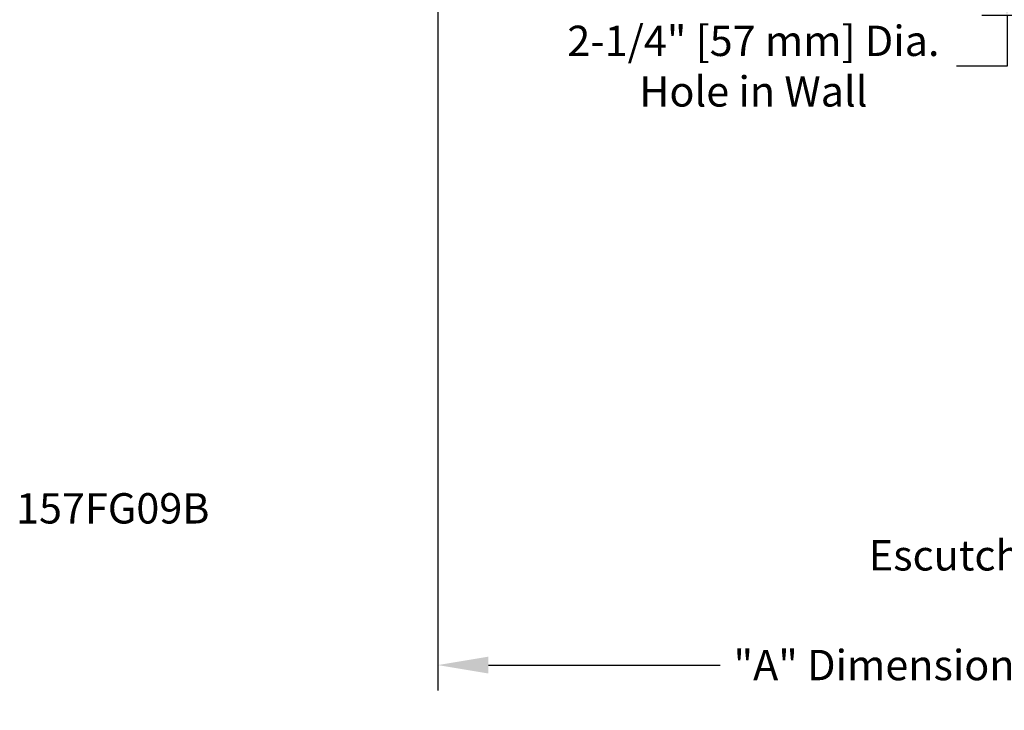
# Model space of a CAD drawing. Extents: x 4.2 to 18.4, y 3 to 13.1.
# Drawn here: x 4.2 to 10.1, y 3 to 7.1 of the extents above; entities that cross this region are included whole.
import ezdxf

# ---------------------------------------------------------------- set-up
doc = ezdxf.new("R2010")
doc.units = 0
doc.header["$LTSCALE"] = 0.25
doc.header["$MEASUREMENT"] = 0
doc.layers.get('0').update_dxf_attribs({"linetype": 'CONTINUOUS'})
doc.layers.get('DEFPOINTS').update_dxf_attribs({"linetype": 'CONTINUOUS'})
doc.layers.add('DIM', color=2, linetype='CONTINUOUS')
doc.styles.add('Helvetica Lt', font='Helvetica Light.ttf', dxfattribs={"height": 0.18})
doc.dimstyles.get("Standard").update_dxf_attribs({"dimtxt": 0.18, "dimasz": 0.18, "dimexe": 0.18, "dimexo": 0.0625, "dimgap": 0.09, "dimtad": 0, "dimtih": 1, "dimtoh": 1, "dimdec": 4, "dimzin": 0, "dimdsep": 46, "dimtxsty": 'Standard', "dimcen": 0.09, "dimadec": 0, "dimazin": 0, "dimtfac": 1, "dimtdec": 4, "dimtofl": 0, "dimtmove": 0, "dimatfit": 3, "dimfxl": 1, "dimtolj": 1, "dimtzin": 0, "dimarcsym": 0})

# ---------------------------------------------------------------- blocks, each defined once
blk = doc.blocks.new('*D1')
at = {"layer": 'DEFPOINTS', "color": 0, "transparency": 16777216}
for p in [(11.28681509643328, 9.647012900287436), (10.06976095036827, 7.12006599631628), (11.98537236132527, 7.12006599631628)]:
    blk.add_point(p, dxfattribs=at)
at = {"layer": 'DIM', "color": 0, "lineweight": -2, "transparency": 16777216}
for p, q in [((11.13681509643328, 9.647012900287436), (9.919760950368271, 9.647012900287436)), ((10.06976095036827, 9.347012900287435), (10.06976095036827, 7.420065996316279)), ((11.83537236132527, 7.12006599631628), (9.919760950368271, 7.12006599631628)), ((10.06976095036827, 7.12006599631628), (10.06976095036827, 6.82006599631628)), ((10.06976095036827, 6.82006599631628), (9.769760950368271, 6.820065996316281))]:
    blk.add_line(p, q, dxfattribs=at)
at = {"layer": 'DIM', "color": 0, "transparency": 16777216}
for points in [[(10.01976095036827, 9.347012900287435), (10.11976095036827, 9.347012900287435), (10.06976095036827, 9.647012900287436)], [(10.01976095036827, 7.420065996316279), (10.11976095036827, 7.420065996316279), (10.06976095036827, 7.12006599631628)]]:
    blk.add_solid(points, dxfattribs=at)
at = {"layer": 'DIM', "color": 0, "transparency": 16777216, "insert": (8.565136203917966, 6.820065996316282), "char_height": 0.18, "attachment_point": 5, "style": 'Helvetica Lt'}
blk.add_mtext('\\A1;2-1/4" [57 mm] Dia.\\PHole in Wall', dxfattribs=at)
blk = doc.blocks.new('*D2')
at = {"layer": 'DEFPOINTS', "color": 0, "transparency": 16777216}
for p in [(6.692719709530131, 7.49506599631628), (12.51966346054228, 5.75578091985143), (6.692719709530131, 3.266026639042813)]:
    blk.add_point(p, dxfattribs=at)
at = {"layer": 'DIM', "color": 0, "lineweight": -2, "transparency": 16777216}
for p, q in [((6.692719709530131, 7.345065996316279), (6.692719709530131, 3.116026639042813)), ((12.51966346054228, 5.60578091985143), (12.51966346054228, 3.116026639042814)), ((6.992719709530131, 3.266026639042813), (8.368791819876172, 3.266026639042813)), ((12.21966346054228, 3.266026639042813), (10.19301088681329, 3.266026639042813))]:
    blk.add_line(p, q, dxfattribs=at)
at = {"layer": 'DIM', "color": 0, "transparency": 16777216}
for points in [[(6.992719709530131, 3.316026639042813), (6.992719709530131, 3.216026639042814), (6.692719709530131, 3.266026639042813)], [(12.21966346054228, 3.316026639042813), (12.21966346054228, 3.216026639042814), (12.51966346054228, 3.266026639042813)]]:
    blk.add_solid(points, dxfattribs=at)
at = {"layer": 'DIM', "color": 0, "transparency": 16777216, "insert": (9.280901353344731, 3.266026639042813), "char_height": 0.18, "attachment_point": 5, "style": 'Helvetica Lt'}
blk.add_mtext('\\A1;"A" Dimension', dxfattribs=at)

msp = doc.modelspace()

# ---------------------------------------------------------------- texts
at = {"color": 7, "style": 'Helvetica Lt'}
msp.add_text('157FG09B', height=0.18, dxfattribs=at).set_placement((4.190642375076258, 4.106099499348993))
at = {"layer": 'DIM', "color": 7, "style": 'Helvetica Lt'}
msp.add_text(' Escutcheon Adjustment', height=0.18, dxfattribs=at).set_placement((9.194969287475686, 3.827233739033296))

# ---------------------------------------------------------------- dimensions: what is measured, and where the dimension line sits
at = {"layer": 'DIM', "color": 7}
for base, p1, p2, angle, text, override, picture, middle in [((10.06976095036827, 7.12006599631628), (11.28681509643328, 9.647012900287436), (11.98537236132527, 7.12006599631628), 90, '2-1/4" [57 mm] Dia.\\PHole in Wall', {"dimasz": 0.3, "dimexe": 0.15, "dimexo": 0.15, "dimgap": 0.15, "dimdec": 5, "dimlunit": 5, "dimpost": '" Dia.', "dimtxsty": 'Helvetica Lt', "dimcen": 0.1, "dimtdec": 5, "dimfrac": 2}, '*D1', (8.565136203917966, 6.820065996316282)), ((6.692719709530131, 3.266026639042813), (12.51966346054228, 5.75578091985143), (6.692719709530131, 7.49506599631628), 180, '"A" Dimension', {"dimasz": 0.3, "dimexe": 0.15, "dimexo": 0.15, "dimgap": 0.15, "dimdec": 6, "dimlunit": 5, "dimpost": '"', "dimtxsty": 'Helvetica Lt', "dimcen": 0.1, "dimtdec": 5, "dimfrac": 2}, '*D2', (9.280901353344731, 3.266026639042813))]:
    dim = msp.add_linear_dim(base=base, p1=p1, p2=p2, angle=angle, text=text, dimstyle='Standard', override=override, dxfattribs=at)
    dim.commit()
    dim.dimension.update_dxf_attribs({"geometry": picture, "text_midpoint": middle, "dimtype": 160})

doc.saveas('drawing.dxf')
